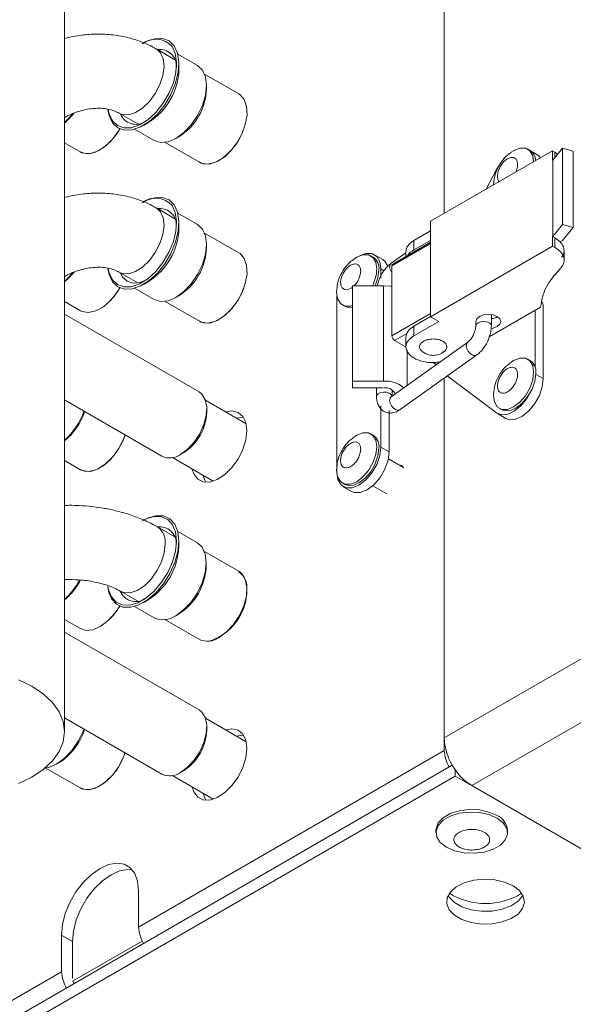
# Model space of a CAD drawing. Units: millimetres. Extents: x 276 to 9625, y -7429 to -743.
# Drawn here: x 3803 to 3839, y -1366 to -1303 of the extents above; entities that cross this region are included whole.
import ezdxf

# ---------------------------------------------------------------- set-up
doc = ezdxf.new("R2010")
doc.units = ezdxf.units.MM
doc.layers.add('Flowair1', color=7, linetype='Continuous')

msp = doc.modelspace()

# ---------------------------------------------------------------- linework, layer by layer
at = {"layer": 'Flowair1', "linetype": 'Continuous', "lineweight": 15}
for p, q in [((3830.467, -1315.603), (3830.467, -1112.249)), ((3806.078, -1348.879), (3806.078, -1122.289)), ((3812.249, -1305.3), (3811.981, -1305.053)), ((3813.174, -1305.741), (3811.982, -1305.053)), ((3814.626, -1306.118), (3813.364, -1305.389)), ((3813.434, -1306.37), (3813.434, -1305.998)), ((3817.286, -1307.942), (3815.077, -1306.667)), ((3815.202, -1307.595), (3815.202, -1307.391)), ((3809.601, -1309.178), (3810.793, -1309.866)), ((3811.146, -1309.963), (3811.468, -1309.777)), ((3810.583, -1310.206), (3811.845, -1310.935)), ((3813.236, -1310.797), (3813.413, -1310.695)), ((3806.078, -1311.079), (3807.091, -1311.664)), ((3812.546, -1311.051), (3814.754, -1312.326)), ((3837.432, -1311.582), (3829.583, -1316.113)), ((3835.976, -1311.573), (3835.834, -1311.491)), ((3836.417, -1311.83), (3836.015, -1311.598)), ((3837.432, -1312.195), (3837.432, -1311.582)), ((3837.432, -1311.582), (3837.576, -1311.666)), ((3838.064, -1311.422), (3837.446, -1312.187)), ((3837.576, -1311.666), (3837.752, -1311.808)), ((3837.576, -1312.025), (3837.576, -1311.666)), ((3838.064, -1316.321), (3838.064, -1311.422)), ((3838.064, -1311.422), (3838.743, -1311.605)), ((3838.743, -1316.504), (3838.743, -1311.605)), ((3837.432, -1312.195), (3837.446, -1312.187)), ((3837.446, -1317.086), (3837.446, -1312.187)), ((3833.819, -1312.8), (3833.165, -1314.046)), ((3833.632, -1313.776), (3833.639, -1313.645)), ((3812.249, -1315.507), (3811.981, -1315.259)), ((3813.174, -1315.948), (3811.982, -1315.26)), ((3814.626, -1316.324), (3813.364, -1315.596)), ((3813.434, -1316.577), (3813.434, -1316.205)), ((3828.522, -1317.338), (3829.583, -1316.726)), ((3829.583, -1316.113), (3829.583, -1322.238)), ((3837.446, -1317.086), (3838.064, -1316.321)), ((3838.064, -1316.321), (3838.743, -1316.504)), ((3838.743, -1316.504), (3838.07, -1317.338)), ((3817.286, -1318.148), (3815.077, -1316.873)), ((3828.522, -1317.951), (3829.583, -1317.338)), ((3828.522, -1317.338), (3828.522, -1317.951)), ((3837.432, -1317.094), (3837.446, -1317.086)), ((3837.576, -1317.178), (3837.432, -1317.094)), ((3837.432, -1317.706), (3837.432, -1317.094)), ((3837.909, -1317.431), (3837.576, -1317.178)), ((3837.576, -1317.178), (3837.576, -1317.79)), ((3838.07, -1317.338), (3837.909, -1317.431)), ((3815.202, -1317.802), (3815.202, -1317.598)), ((3829.583, -1317.542), (3827.108, -1318.971)), ((3829.583, -1317.458), (3827.16, -1318.857)), ((3829.583, -1322.238), (3837.432, -1317.706)), ((3837.432, -1317.706), (3837.576, -1317.79)), ((3838.162, -1318.607), (3838.162, -1317.993)), ((3825.899, -1318.41), (3825.758, -1318.329)), ((3826.517, -1318.565), (3825.987, -1318.259)), ((3828.01, -1318.133), (3827.056, -1318.812)), ((3828.01, -1318.051), (3828.01, -1318.366)), ((3826.401, -1319.175), (3826.401, -1319.771)), ((3826.599, -1319.289), (3826.401, -1319.175)), ((3827.108, -1318.971), (3827.108, -1323.462)), ((3809.601, -1319.385), (3810.793, -1320.073)), ((3810.583, -1320.413), (3811.845, -1321.142)), ((3811.146, -1320.17), (3811.468, -1319.983)), ((3824.584, -1320.249), (3826.577, -1320.248)), ((3824.584, -1320.249), (3824.584, -1326.373)), ((3826.577, -1320.248), (3826.577, -1326.372)), ((3813.236, -1321.004), (3813.413, -1320.902)), ((3823.573, -1332.239), (3823.573, -1320.89)), ((3806.078, -1321.262), (3807.104, -1321.855)), ((3812.546, -1321.258), (3814.754, -1322.533)), ((3823.933, -1321.49), (3824.074, -1321.572)), ((3836.655, -1321.625), (3833.357, -1323.529)), ((3836.831, -1321.523), (3836.831, -1326.218)), ((3814.722, -1327.073), (3806.078, -1322.083)), ((3827.108, -1323.462), (3829.583, -1322.033)), ((3829.583, -1322.237), (3828.522, -1322.85)), ((3830.113, -1322.544), (3829.583, -1322.238)), ((3833.495, -1322.827), (3833.495, -1322.096)), ((3836.301, -1325.489), (3836.301, -1321.829)), ((3828.522, -1323.462), (3830.113, -1322.544)), ((3828.522, -1322.85), (3828.522, -1323.462)), ((3832.495, -1322.542), (3832.495, -1322.827)), ((3827.285, -1323.768), (3828.062, -1323.32)), ((3828.01, -1323.564), (3828.01, -1324.178)), ((3831.981, -1323.875), (3827.056, -1327.386)), ((3828.014, -1324.189), (3827.285, -1323.768)), ((3827.637, -1328.2), (3832.561, -1324.69)), ((3828.078, -1326.658), (3828.078, -1324.374)), ((3829.943, -1325.303), (3829.738, -1325.184)), ((3829.942, -1325.296), (3830.185, -1325.156)), ((3829.942, -1325.296), (3829.946, -1325.326)), ((3835.976, -1325.046), (3835.834, -1324.964)), ((3830.467, -1349.285), (3830.467, -1326.183)), ((3830.659, -1326.045), (3833.819, -1328.416)), ((3836.831, -1326.218), (3836.353, -1325.942)), ((3824.584, -1326.373), (3826.577, -1326.372)), ((3824.584, -1326.806), (3824.584, -1326.373)), ((3826.495, -1326.805), (3824.584, -1326.806)), ((3826.123, -1326.805), (3826.123, -1327.37)), ((3827.123, -1327.338), (3827.123, -1326.941)), ((3806.078, -1327.582), (3812.341, -1331.197)), ((3817.745, -1329.114), (3815.131, -1327.605)), ((3826.401, -1327.952), (3826.401, -1330.606)), ((3815.215, -1328.372), (3815.215, -1328.163)), ((3826.931, -1328.259), (3826.931, -1330.912)), ((3833.886, -1328.461), (3834.417, -1328.767)), ((3834.009, -1328.125), (3834.151, -1328.207)), ((3825.899, -1329.842), (3825.758, -1329.76)), ((3826.931, -1330.912), (3826.401, -1330.606)), ((3813.532, -1331.079), (3813.713, -1330.975)), ((3806.078, -1331.469), (3807.104, -1332.061)), ((3813.007, -1331.286), (3815.635, -1332.803)), ((3827.845, -1331.918), (3826.883, -1331.363)), ((3823.933, -1332.921), (3824.074, -1333.003)), ((3823.987, -1333.155), (3824.517, -1333.461)), ((3825.883, -1333.095), (3826.785, -1333.615)), ((3813.161, -1336.378), (3812.057, -1335.741)), ((3814.613, -1336.755), (3813.351, -1336.026)), ((3813.421, -1337.007), (3813.421, -1336.635)), ((3817.272, -1338.578), (3815.064, -1337.304)), ((3815.189, -1338.232), (3815.189, -1338.028)), ((3806.078, -1339.117), (3806.377, -1339.111)), ((3809.676, -1339.866), (3810.78, -1340.503)), ((3811.132, -1340.6), (3811.455, -1340.414)), ((3810.57, -1340.844), (3811.832, -1341.572)), ((3813.222, -1341.434), (3813.399, -1341.332)), ((3806.078, -1341.676), (3807.104, -1342.268)), ((3812.533, -1341.688), (3814.741, -1342.963)), ((3814.722, -1347.486), (3806.078, -1342.496)), ((3830.467, -1349.285), (3841.073, -1343.162)), ((3842.841, -1346.224), (3832.235, -1352.347)), ((3806.078, -1347.995), (3812.341, -1351.611)), ((3817.745, -1349.528), (3815.131, -1348.019)), ((3815.215, -1348.786), (3815.215, -1348.577)), ((3830.467, -1350.101), (3830.467, -1349.285)), ((3830.467, -1350.101), (3810.836, -1361.434)), ((3805.573, -1350.962), (3805.749, -1350.86)), ((3830.985, -1351.027), (3787.333, -1376.226)), ((3804.883, -1351.216), (3807.091, -1352.491)), ((3813.532, -1351.493), (3813.713, -1351.388)), ((3831.174, -1351.326), (3831.174, -1351.734)), ((3831.174, -1351.734), (3787.333, -1377.043)), ((3813.007, -1351.699), (3815.635, -1353.216)), ((3832.21, -1352.332), (3831.174, -1351.734)), ((4023.861, -1462.97), (3832.235, -1352.347)), ((3829.935, -1355.204), (3829.935, -1355.367)), ((3834.535, -1355.367), (3834.535, -1355.204)), ((3810.836, -1361.434), (3810.836, -1359.086)), ((3805.886, -1364.291), (3805.886, -1361.944)), ((3805.886, -1361.944), (3806.593, -1362.352)), ((3811.063, -1362.323), (3806.593, -1364.904)), ((3806.593, -1362.352), (3806.593, -1364.699)), ((3805.886, -1364.291), (3788.04, -1374.593))]:
    msp.add_line(p, q, dxfattribs=at)
at = {"layer": 'Flowair1', "linetype": 'Continuous', "lineweight": 15, "flags": 128}
for points in [[(3809.164, -1309.787), (3809.496, -1310.105), (3809.924, -1310.26), (3810.423, -1310.245), (3810.963, -1310.06), (3811.515, -1309.715), (3812.045, -1309.231), (3812.522, -1308.636), (3812.92, -1307.965), (3813.214, -1307.256), (3813.389, -1306.551), (3813.432, -1305.89), (3813.343, -1305.313), (3813.126, -1304.852), (3812.795, -1304.534), (3812.367, -1304.379), (3811.868, -1304.394), (3811.327, -1304.58), (3811.145, -1304.676)], [(3812.987, -1304.889), (3813.196, -1305.335), (3813.282, -1305.894), (3813.24, -1306.533), (3813.072, -1307.215), (3812.787, -1307.9), (3812.402, -1308.55), (3811.94, -1309.125), (3811.428, -1309.593), (3810.894, -1309.927), (3810.371, -1310.106), (3809.889, -1310.121), (3809.475, -1309.97), (3809.154, -1309.663), (3808.944, -1309.217), (3808.886, -1308.957)], [(3809.6, -1309.177), (3809.791, -1309.257), (3810.194, -1309.278), (3810.64, -1309.139), (3811.098, -1308.85), (3811.534, -1308.433), (3811.914, -1307.917), (3812.211, -1307.342), (3812.403, -1306.751), (3812.475, -1306.186), (3812.423, -1305.69), (3812.249, -1305.3)], [(3811.845, -1310.935), (3811.846, -1310.936), (3812.254, -1311.061), (3812.728, -1311.013), (3813.237, -1310.796), (3813.746, -1310.424), (3814.22, -1309.923), (3814.628, -1309.327), (3814.94, -1308.676), (3815.136, -1308.015), (3815.202, -1307.389), (3815.135, -1306.84), (3814.938, -1306.406), (3814.626, -1306.118)], [(3814.754, -1312.326), (3814.86, -1312.378), (3815.271, -1312.443), (3815.738, -1312.338), (3816.225, -1312.069), (3816.697, -1311.656), (3817.119, -1311.131), (3817.459, -1310.531), (3817.693, -1309.902), (3817.803, -1309.291), (3817.78, -1308.741), (3817.627, -1308.295), (3817.354, -1307.986), (3817.286, -1307.942)], [(3808.873, -1308.954), (3808.947, -1309.327), (3809.164, -1309.787)], [(3806.078, -1309.808), (3806.534, -1309.37), (3806.674, -1309.202)], [(3807.091, -1311.664), (3807.194, -1311.715), (3807.605, -1311.782), (3808.071, -1311.677), (3808.558, -1311.409), (3809.031, -1310.998), (3809.453, -1310.473), (3809.636, -1310.178)], [(3809.634, -1310.177), (3809.574, -1310.28), (3809.178, -1310.831), (3808.722, -1311.281), (3808.24, -1311.598), (3807.766, -1311.758), (3807.336, -1311.749), (3807.148, -1311.68)], [(3817.362, -1310.726), (3817.228, -1310.965), (3816.833, -1311.515), (3816.377, -1311.966), (3815.894, -1312.282), (3815.42, -1312.442), (3814.991, -1312.433), (3814.646, -1312.263)], [(3834.762, -1311.685), (3834.922, -1311.582), (3835.32, -1311.424), (3835.68, -1311.428), (3835.966, -1311.593), (3836.149, -1311.903), (3836.212, -1312.287)], [(3834.359, -1312.044), (3834.145, -1312.293), (3833.819, -1312.8)], [(3836.417, -1311.83), (3836.579, -1311.96), (3836.642, -1312.039)], [(3809.164, -1319.994), (3809.496, -1320.312), (3809.924, -1320.467), (3810.423, -1320.452), (3810.963, -1320.266), (3811.515, -1319.922), (3812.045, -1319.438), (3812.522, -1318.843), (3812.92, -1318.172), (3813.214, -1317.463), (3813.389, -1316.757), (3813.432, -1316.097), (3813.343, -1315.519), (3813.126, -1315.059), (3812.795, -1314.741), (3812.367, -1314.586), (3811.868, -1314.601), (3811.327, -1314.786), (3811.145, -1314.883)], [(3812.987, -1315.096), (3813.196, -1315.542), (3813.282, -1316.1), (3813.24, -1316.739), (3813.072, -1317.421), (3812.787, -1318.107), (3812.402, -1318.757), (3811.94, -1319.332), (3811.428, -1319.8), (3810.894, -1320.133), (3810.371, -1320.313), (3809.889, -1320.327), (3809.475, -1320.177), (3809.154, -1319.87), (3808.944, -1319.424), (3808.886, -1319.163)], [(3809.6, -1319.384), (3809.791, -1319.464), (3810.194, -1319.485), (3810.64, -1319.346), (3811.098, -1319.057), (3811.534, -1318.639), (3811.914, -1318.124), (3812.211, -1317.549), (3812.403, -1316.957), (3812.475, -1316.393), (3812.423, -1315.897), (3812.249, -1315.507)], [(3811.845, -1321.142), (3811.846, -1321.142), (3812.254, -1321.268), (3812.728, -1321.22), (3813.237, -1321.003), (3813.746, -1320.631), (3814.22, -1320.13), (3814.628, -1319.534), (3814.94, -1318.883), (3815.136, -1318.222), (3815.202, -1317.595), (3815.135, -1317.047), (3814.938, -1316.613), (3814.626, -1316.324)], [(3814.754, -1322.533), (3814.86, -1322.584), (3815.271, -1322.65), (3815.738, -1322.544), (3816.225, -1322.275), (3816.697, -1321.863), (3817.119, -1321.337), (3817.459, -1320.738), (3817.693, -1320.109), (3817.803, -1319.497), (3817.78, -1318.948), (3817.627, -1318.502), (3817.354, -1318.193), (3817.286, -1318.148)], [(3824.686, -1318.523), (3824.845, -1318.419), (3825.244, -1318.262), (3825.604, -1318.266), (3825.889, -1318.431), (3826.073, -1318.74), (3826.136, -1319.164)], [(3825.017, -1318.341), (3825.424, -1318.186), (3825.818, -1318.19), (3826.131, -1318.371), (3826.332, -1318.71), (3826.401, -1319.175)], [(3826.517, -1318.565), (3826.661, -1318.677), (3826.853, -1318.989)], [(3808.873, -1319.16), (3808.947, -1319.533), (3809.164, -1319.994)], [(3824.584, -1320.333), (3824.524, -1320.387), (3824.456, -1320.43), (3824.243, -1320.511), (3824.053, -1320.499), (3823.909, -1320.396), (3823.827, -1320.212), (3823.816, -1319.969), (3823.876, -1319.693), (3824.003, -1319.417), (3824.18, -1319.171), (3824.389, -1318.983), (3824.456, -1318.94), (3824.456, -1318.94)], [(3826.277, -1319.246), (3826.214, -1319.743), (3826.038, -1320.248)], [(3827.056, -1318.812), (3826.988, -1318.895), (3826.958, -1319.038), (3826.988, -1319.208), (3827.072, -1319.38), (3827.108, -1319.43)], [(3827.108, -1318.971), (3827.112, -1318.933), (3827.122, -1318.901), (3827.138, -1318.875), (3827.16, -1318.857), (3827.16, -1318.857)], [(3806.078, -1320.009), (3806.325, -1319.794), (3806.694, -1319.383)], [(3811.424, -1319.836), (3810.944, -1320.04), (3810.495, -1320.085), (3810.11, -1319.967), (3809.813, -1319.693), (3809.673, -1319.426)], [(3807.104, -1321.855), (3807.21, -1321.906), (3807.621, -1321.972), (3808.088, -1321.866), (3808.575, -1321.597), (3809.047, -1321.185), (3809.469, -1320.659), (3809.639, -1320.387)], [(3817.595, -1320.398), (3817.533, -1320.562), (3817.228, -1321.172), (3816.833, -1321.722), (3816.377, -1322.172), (3815.894, -1322.489), (3815.42, -1322.649), (3814.991, -1322.64), (3814.646, -1322.47)], [(3824.584, -1321.52), (3824.447, -1321.557), (3824.087, -1321.553), (3823.801, -1321.388), (3823.618, -1321.078), (3823.555, -1320.654), (3823.563, -1320.482)], [(3827.108, -1320.304), (3827.013, -1320.285), (3826.577, -1320.248)], [(3824.584, -1321.639), (3824.228, -1321.634), (3824.074, -1321.572)], [(3833.486, -1322.992), (3833.601, -1322.97), (3833.861, -1322.87), (3834.034, -1322.72), (3834.095, -1322.544), (3834.034, -1322.367), (3833.861, -1322.217), (3833.601, -1322.117), (3833.295, -1322.082), (3832.989, -1322.117), (3832.73, -1322.217), (3832.556, -1322.367), (3832.495, -1322.544)], [(3832.495, -1322.831), (3832.495, -1322.827), (3832.533, -1322.717), (3832.641, -1322.623), (3832.803, -1322.561), (3832.995, -1322.539), (3833.186, -1322.561), (3833.348, -1322.623)], [(3831.982, -1323.874), (3831.912, -1323.958), (3831.883, -1324.101), (3831.912, -1324.271), (3831.996, -1324.443), (3832.122, -1324.59), (3832.271, -1324.691)], [(3834.762, -1325.158), (3834.922, -1325.055), (3835.32, -1324.897), (3835.68, -1324.901), (3835.966, -1325.066), (3836.149, -1325.376), (3836.212, -1325.8)], [(3836.212, -1325.8), (3836.149, -1326.297), (3835.966, -1326.818), (3835.68, -1327.312), (3835.32, -1327.732), (3834.922, -1328.035), (3834.523, -1328.192), (3834.163, -1328.188), (3833.878, -1328.023), (3833.694, -1327.714), (3833.631, -1327.29), (3833.639, -1327.118)], [(3836.354, -1325.881), (3836.29, -1326.378), (3836.107, -1326.9), (3835.822, -1327.394), (3835.462, -1327.813), (3835.063, -1328.117), (3834.664, -1328.274), (3834.305, -1328.27), (3834.151, -1328.207)], [(3836.831, -1326.218), (3836.766, -1326.743), (3836.579, -1327.294), (3836.285, -1327.822), (3835.912, -1328.278), (3835.494, -1328.621), (3835.069, -1328.818), (3834.675, -1328.853), (3834.417, -1328.767)], [(3813.532, -1331.08), (3813.986, -1330.745), (3814.407, -1330.292), (3814.762, -1329.752), (3815.027, -1329.167), (3815.18, -1328.579), (3815.212, -1328.033), (3815.118, -1327.568), (3814.907, -1327.22), (3814.722, -1327.073)], [(3827.12, -1327.34), (3827.12, -1327.34), (3827.062, -1327.232), (3826.938, -1327.146), (3826.765, -1327.093), (3826.571, -1327.083), (3826.384, -1327.116), (3826.234, -1327.188), (3826.144, -1327.288), (3826.123, -1327.37)], [(3827.056, -1327.386), (3826.988, -1327.469), (3826.958, -1327.611), (3826.988, -1327.781), (3827.072, -1327.953), (3827.198, -1328.101), (3827.347, -1328.201), (3827.495, -1328.24), (3827.621, -1328.21), (3827.637, -1328.2)], [(3833.819, -1328.416), (3834.145, -1328.547), (3834.539, -1328.512), (3834.964, -1328.314), (3835.382, -1327.972), (3835.755, -1327.516), (3835.91, -1327.265)], [(3816.419, -1328.348), (3816.833, -1328.286), (3817.228, -1328.38), (3817.533, -1328.637), (3817.726, -1329.038), (3817.792, -1329.554)], [(3817.574, -1328.695), (3817.54, -1328.694), (3817.126, -1328.757)], [(3809.972, -1329.83), (3809.879, -1330.084), (3809.574, -1330.694), (3809.178, -1331.244), (3808.722, -1331.695), (3808.24, -1332.011), (3807.766, -1332.171), (3807.336, -1332.162), (3807.01, -1332.007)], [(3807.104, -1332.061), (3807.21, -1332.113), (3807.621, -1332.179), (3808.088, -1332.073), (3808.575, -1331.804), (3809.047, -1331.391), (3809.469, -1330.866), (3809.809, -1330.267), (3809.982, -1329.836)], [(3817.792, -1329.554), (3817.726, -1330.145), (3817.533, -1330.769), (3817.228, -1331.379), (3816.833, -1331.929), (3816.377, -1332.379), (3815.894, -1332.696), (3815.42, -1332.856), (3814.991, -1332.847), (3814.637, -1332.67), (3814.386, -1332.337), (3814.28, -1332.021)], [(3824.686, -1329.954), (3824.845, -1329.851), (3825.244, -1329.693), (3825.604, -1329.697), (3825.889, -1329.862), (3826.073, -1330.172), (3826.136, -1330.596)], [(3826.136, -1330.596), (3826.073, -1331.093), (3825.889, -1331.614), (3825.604, -1332.109), (3825.244, -1332.528), (3824.845, -1332.831), (3824.447, -1332.988), (3824.087, -1332.984), (3823.801, -1332.82), (3823.618, -1332.51), (3823.555, -1332.086), (3823.563, -1331.914)], [(3826.401, -1330.606), (3826.332, -1331.151), (3826.131, -1331.722), (3825.818, -1332.264), (3825.424, -1332.723), (3824.987, -1333.056), (3824.55, -1333.228), (3824.156, -1333.224), (3823.843, -1333.043), (3823.642, -1332.704), (3823.573, -1332.239)], [(3826.277, -1330.678), (3826.214, -1331.175), (3826.031, -1331.696), (3825.745, -1332.19), (3825.386, -1332.61), (3824.987, -1332.913), (3824.588, -1333.07), (3824.228, -1333.066), (3824.074, -1333.003)], [(3826.931, -1330.912), (3826.862, -1331.457), (3826.661, -1332.028), (3826.348, -1332.57), (3825.954, -1333.03), (3825.517, -1333.362), (3825.08, -1333.534), (3824.686, -1333.53), (3824.517, -1333.461)], [(3827.548, -1331.747), (3827.722, -1331.787), (3827.854, -1331.936)], [(3814.987, -1332.429), (3815.093, -1332.745), (3815.164, -1332.871)], [(3808.855, -1339.541), (3808.909, -1339.872), (3809.105, -1340.355), (3809.418, -1340.699), (3809.831, -1340.883), (3810.32, -1340.897), (3810.856, -1340.74), (3811.408, -1340.421), (3811.944, -1339.96), (3812.432, -1339.381), (3812.845, -1338.72), (3813.159, -1338.015), (3813.354, -1337.306), (3813.421, -1336.635), (3813.354, -1336.041), (3813.159, -1335.558), (3812.845, -1335.215), (3812.432, -1335.03), (3811.944, -1335.016), (3811.408, -1335.173), (3811.131, -1335.313)], [(3811.056, -1335.357), (3811.324, -1335.221), (3811.842, -1335.069), (3812.315, -1335.083), (3812.714, -1335.261), (3813.017, -1335.593), (3813.207, -1336.06), (3813.271, -1336.635)], [(3813.271, -1336.635), (3813.207, -1337.284), (3813.017, -1337.97), (3812.714, -1338.652), (3812.315, -1339.291), (3811.842, -1339.851), (3811.324, -1340.297), (3810.79, -1340.606), (3810.272, -1340.757), (3809.799, -1340.744), (3809.399, -1340.566), (3809.096, -1340.233), (3808.907, -1339.766), (3808.867, -1339.554)], [(3809.673, -1339.864), (3809.896, -1339.953), (3810.303, -1339.961), (3810.752, -1339.81), (3811.209, -1339.509), (3811.641, -1339.083), (3812.016, -1338.561), (3812.305, -1337.983), (3812.488, -1337.392), (3812.551, -1336.832)], [(3813.222, -1341.434), (3813.731, -1341.063), (3814.205, -1340.562), (3814.613, -1339.966), (3814.925, -1339.316), (3815.122, -1338.654), (3815.189, -1338.028), (3815.122, -1337.479), (3814.925, -1337.045), (3814.613, -1336.755), (3814.613, -1336.755)], [(3816.007, -1342.838), (3816.489, -1342.482), (3816.937, -1342), (3817.315, -1341.426), (3817.596, -1340.804), (3817.759, -1340.18), (3817.792, -1339.599), (3817.693, -1339.105), (3817.469, -1338.735), (3817.272, -1338.578)], [(3807.104, -1342.268), (3807.476, -1342.383), (3807.928, -1342.334), (3808.412, -1342.118), (3808.893, -1341.75), (3809.336, -1341.258), (3809.629, -1340.818)], [(3803.133, -1345.543), (3803.986, -1345.963), (3804.714, -1346.455), (3805.3, -1347.007), (3805.728, -1347.605), (3805.99, -1348.234), (3806.078, -1348.879), (3805.99, -1349.524), (3805.728, -1350.153), (3805.3, -1350.751), (3804.714, -1351.303), (3803.986, -1351.795)], [(3813.532, -1351.493), (3813.986, -1351.159), (3814.407, -1350.705), (3814.762, -1350.166), (3815.027, -1349.58), (3815.18, -1348.993), (3815.212, -1348.446), (3815.118, -1347.982), (3814.907, -1347.633), (3814.722, -1347.486)], [(3804.81, -1351.225), (3805.061, -1351.179), (3805.57, -1350.964), (3806.079, -1350.593), (3806.554, -1350.093), (3806.961, -1349.497), (3807.274, -1348.846), (3807.323, -1348.714)], [(3816.419, -1348.762), (3816.833, -1348.699), (3817.228, -1348.793), (3817.533, -1349.051), (3817.726, -1349.452), (3817.792, -1349.967)], [(3817.574, -1349.109), (3817.54, -1349.108), (3817.126, -1349.17)], [(3817.792, -1349.967), (3817.726, -1350.559), (3817.533, -1351.182), (3817.228, -1351.792), (3816.833, -1352.342), (3816.377, -1352.793), (3815.894, -1353.11), (3815.42, -1353.269), (3814.991, -1353.26), (3814.637, -1353.083), (3814.386, -1352.751), (3814.28, -1352.434)], [(3807.091, -1352.491), (3807.194, -1352.542), (3807.605, -1352.609), (3808.071, -1352.504), (3808.558, -1352.236), (3809.031, -1351.825), (3809.453, -1351.3), (3809.794, -1350.701), (3809.976, -1350.246)], [(3809.972, -1350.243), (3809.879, -1350.498), (3809.574, -1351.108), (3809.178, -1351.658), (3808.722, -1352.108), (3808.24, -1352.425), (3807.766, -1352.585), (3807.336, -1352.576), (3807.148, -1352.507)], [(3803.986, -1351.795), (3803.133, -1352.215)], [(3814.987, -1352.843), (3815.093, -1353.159), (3815.164, -1353.285)], [(3829.935, -1355.204), (3829.94, -1355.109), (3830.08, -1354.74), (3830.393, -1354.408), (3830.856, -1354.141), (3831.431, -1353.96), (3832.071, -1353.88), (3832.724, -1353.906), (3833.337, -1354.039), (3833.861, -1354.265)], [(3833.861, -1354.428), (3834.253, -1354.731), (3834.482, -1355.085), (3834.529, -1355.462), (3834.39, -1355.831), (3834.076, -1356.163), (3833.613, -1356.43), (3833.038, -1356.611), (3832.399, -1356.692), (3831.746, -1356.665), (3831.132, -1356.533), (3830.608, -1356.306), (3830.216, -1356.004), (3829.987, -1355.649), (3829.94, -1355.273), (3830.08, -1354.903), (3830.393, -1354.572), (3830.856, -1354.304), (3831.431, -1354.123), (3832.071, -1354.043), (3832.724, -1354.07), (3833.337, -1354.202), (3833.861, -1354.428)], [(3805.886, -1361.944), (3805.948, -1361.272), (3806.131, -1360.562), (3806.426, -1359.85), (3806.818, -1359.171), (3807.287, -1358.56), (3807.81, -1358.047), (3808.361, -1357.657), (3808.912, -1357.411), (3809.435, -1357.32), (3809.904, -1357.39), (3810.296, -1357.616), (3810.591, -1357.988), (3810.774, -1358.486), (3810.836, -1359.086)], [(3810.428, -1357.75), (3810.142, -1357.728), (3809.619, -1357.819), (3809.068, -1358.065), (3808.517, -1358.455), (3807.994, -1358.968), (3807.525, -1359.58), (3807.133, -1360.258), (3806.838, -1360.97), (3806.655, -1361.68), (3806.593, -1362.352)], [(3834.886, -1358.776), (3835.298, -1359.089), (3835.547, -1359.455), (3835.617, -1359.845), (3835.501, -1360.233), (3835.209, -1360.588), (3834.762, -1360.884), (3834.192, -1361.1), (3833.543, -1361.218), (3832.863, -1361.232), (3832.201, -1361.139), (3831.608, -1360.946), (3831.127, -1360.668), (3830.793, -1360.326), (3830.632, -1359.944), (3830.655, -1359.551), (3830.861, -1359.176), (3831.234, -1358.848), (3831.747, -1358.589), (3832.362, -1358.421), (3833.033, -1358.354), (3833.71, -1358.394), (3834.344, -1358.538), (3834.886, -1358.776)], [(3835.516, -1359.388), (3835.501, -1359.416), (3835.209, -1359.771), (3834.762, -1360.067), (3834.192, -1360.283), (3833.543, -1360.402), (3832.863, -1360.415), (3832.201, -1360.322), (3831.608, -1360.13), (3831.127, -1359.852), (3830.793, -1359.509), (3830.721, -1359.388)]]:
    msp.add_lwpolyline(points, dxfattribs=at)
at = {"layer": 'Flowair1', "linetype": 'Continuous', "lineweight": 15}
for centre, radius, start, end in [((3811.938, -1305.829), 1.408, 41.84994, 128.03491), ((3812.194, -1306.17), 1.084, 357.57604, 97.38835), ((3809.218, -1306.207), 4.219, 302.22118, 357.78414), ((3811.402, -1307.468), 3.803, 301.92617, 358.07948), ((3803.13, -1306.494), 4.405, 312.01343, 321.56237), ((3810.668, -1308.821), 1.071, 201.81814, 303.22702), ((3835.52, -1312.258), 0.823, 3.20557, 56.38391), ((3811.938, -1316.036), 1.408, 41.8495, 128.03534), ((3812.205, -1316.349), 1.058, 3.2902, 98.15358), ((3809.218, -1316.414), 4.219, 302.22116, 357.78433), ((3811.402, -1317.674), 3.803, 301.92615, 358.0797), ((3825.397, -1319.141), 0.887, 353.20012, 55.4896), ((3823.514, -1319.07), 2.624, 333.318, 357.94005), ((3803.352, -1316.881), 4.12, 311.44033, 321.5242), ((3806.011, -1318.341), 4.159, 316.20321, 330.57901), ((3836.448, -1321.541), 0.383, 2.65099, 38.67317), ((3833.245, -1322.852), 0.251, 5.61262, 65.66291), ((3827.492, -1323.445), 0.384, 182.60912, 237.39285), ((3832.415, -1324.461), 0.271, 237.91489, 302.97298), ((3835.473, -1325.776), 0.886, 353.18993, 55.49373), ((3826.686, -1328.213), 1.844, 49.88448, 93.39376), ((3826.678, -1327.522), 0.724, 26.82772, 98.02354), ((3803.038, -1326.789), 4.551, 311.91483, 340.55262), ((3803.489, -1327.047), 4.092, 309.25032, 341.72545), ((3812.028, -1328.267), 3.189, 301.88962, 358.10992), ((3825.397, -1330.573), 0.887, 353.20012, 55.4896), ((3812.835, -1330.119), 1.187, 245.38171, 305.92658), ((3812.18, -1336.807), 1.084, 357.58127, 97.23468), ((3811.371, -1336.709), 1.186, 354.05415, 54.75136), ((3809.205, -1336.844), 4.219, 302.22342, 357.7819), ((3811.362, -1338.09), 3.829, 302.13851, 357.86714), ((3816.546, -1339.631), 1.252, 354.07323, 54.62025), ((3803.587, -1337.344), 3.96, 308.98381, 332.88657), ((3803.119, -1337.07), 4.442, 311.77286, 332.03398), ((3810.654, -1339.459), 1.071, 202.00781, 303.24293), ((3814.359, -1339.788), 3.433, 287.00525, 0.45893), ((3806.011, -1338.754), 4.16, 316.20629, 330.29291), ((3812.408, -1340.3), 1.396, 245.63129, 305.67982), ((3815.266, -1341.816), 1.261, 245.38482, 305.92454), ((3803.622, -1347.558), 3.928, 302.78627, 342.48954), ((3812.028, -1348.681), 3.189, 301.89014, 358.1094), ((3834.305, -1349.11), 3.842, 182.60491, 237.39509), ((3833.406, -1349.796), 2.955, 185.91573, 207.18577), ((3812.835, -1350.532), 1.187, 245.38292, 305.92537), ((3833.402, -1355.305), 1.137, 5.11169, 66.20857), ((3833.119, -1355.483), 4.433, 238.42738, 301.57232), ((3813.775, -1361.129), 2.955, 185.91573, 207.18577), ((3808.825, -1363.987), 2.955, 185.91573, 207.18577), ((3807.978, -1364.361), 1.454, 203.09355, 208.21556)]:
    msp.add_arc(centre, radius, start, end, dxfattribs=at)
for points, knots in [([(3811.974, -1305.067), (3811.878, -1305.006), (3811.508, -1304.774), (3810.788, -1304.492), (3809.831, -1304.226), (3808.828, -1304.095), (3807.809, -1304.091), (3806.886, -1304.185), (3806.314, -1304.327), (3806.078, -1304.385)], [0, 0, 0, 0, 0.057872, 0.222596, 0.38844, 0.554857, 0.720846, 0.884786, 1, 1, 1, 1]), ([(3806.078, -1309.461), (3806.12, -1309.434), (3806.252, -1309.352), (3806.547, -1309.224), (3806.959, -1309.063), (3807.448, -1308.936), (3807.942, -1308.863), (3808.429, -1308.852), (3808.883, -1308.906), (3809.288, -1309.016), (3809.497, -1309.126), (3809.6, -1309.18)], [0, 0, 0, 0, 0.032489, 0.101321, 0.215054, 0.332034, 0.456644, 0.586226, 0.720654, 0.861058, 1, 1, 1, 1]), ([(3834.758, -1311.704), (3834.681, -1311.757), (3834.445, -1311.919), (3834.122, -1312.296), (3833.826, -1312.823), (3833.665, -1313.291), (3833.658, -1313.571), (3833.657, -1313.642)], [0, 0, 0, 0, 0.121184, 0.371591, 0.635601, 0.908593, 1, 1, 1, 1]), ([(3833.996, -1313.566), (3833.993, -1313.563), (3833.94, -1313.527), (3833.895, -1313.378), (3833.879, -1313.138), (3833.942, -1312.856), (3834.07, -1312.574), (3834.251, -1312.324), (3834.415, -1312.174), (3834.51, -1312.116), (3834.533, -1312.102)], [0, 0, 0, 0, 0.011615, 0.168161, 0.324713, 0.481261, 0.63782, 0.794366, 0.950929, 1, 1, 1, 1]), ([(3834.533, -1312.102), (3834.605, -1312.069), (3834.75, -1312.001), (3834.944, -1312.018), (3835.09, -1312.123), (3835.175, -1312.31), (3835.184, -1312.558), (3835.143, -1312.784), (3835.08, -1312.914), (3835.062, -1312.951)], [0, 0, 0, 0, 0.156108, 0.312226, 0.468349, 0.62448, 0.7806, 0.936716, 1, 1, 1, 1]), ([(3811.974, -1315.273), (3811.878, -1315.213), (3811.508, -1314.981), (3810.788, -1314.698), (3809.831, -1314.433), (3808.828, -1314.301), (3807.809, -1314.298), (3806.886, -1314.392), (3806.314, -1314.534), (3806.078, -1314.592)], [0, 0, 0, 0, 0.057872, 0.222596, 0.38844, 0.554857, 0.720846, 0.884786, 1, 1, 1, 1]), ([(3828.01, -1318.052), (3828.034, -1317.919), (3828.081, -1317.651), (3828.375, -1317.442), (3828.522, -1317.338)], [0, 0, 0, 0, 0.500011, 1, 1, 1, 1]), ([(3828.138, -1318.292), (3828.14, -1318.287), (3828.184, -1318.154), (3828.356, -1318.05), (3828.522, -1317.951)], [0, 0, 0, 0, 0.033781, 1, 1, 1, 1]), ([(3837.576, -1317.79), (3837.717, -1317.888), (3837.998, -1318.085), (3838.178, -1318.457), (3838.166, -1318.845), (3837.98, -1319.075), (3837.887, -1319.191)], [0, 0, 0, 0, 0.249993, 0.499992, 0.749987, 1, 1, 1, 1]), ([(3837.999, -1318.426), (3838.032, -1318.386), (3838.138, -1318.254), (3838.179, -1318.006), (3838.129, -1317.705), (3837.982, -1317.522), (3837.909, -1317.431)], [0, 0, 0, 0, 0.1297194, 0.4198321, 0.7099059, 1, 1, 1, 1]), ([(3824.682, -1318.541), (3824.605, -1318.594), (3824.369, -1318.756), (3824.045, -1319.133), (3823.749, -1319.661), (3823.589, -1320.128), (3823.582, -1320.409), (3823.58, -1320.479)], [0, 0, 0, 0, 0.121182, 0.371587, 0.635593, 0.908583, 1, 1, 1, 1]), ([(3806.078, -1319.667), (3806.12, -1319.641), (3806.252, -1319.559), (3806.547, -1319.431), (3806.959, -1319.27), (3807.448, -1319.143), (3807.942, -1319.069), (3808.429, -1319.059), (3808.883, -1319.113), (3809.288, -1319.223), (3809.497, -1319.332), (3809.6, -1319.387)], [0, 0, 0, 0, 0.032487, 0.101319, 0.215054, 0.332033, 0.456643, 0.586226, 0.720653, 0.861057, 1, 1, 1, 1]), ([(3824.456, -1318.94), (3824.529, -1318.906), (3824.674, -1318.839), (3824.867, -1318.856), (3825.014, -1318.96), (3825.098, -1319.148), (3825.11, -1319.395), (3825.048, -1319.677), (3824.918, -1319.954), (3824.785, -1320.156), (3824.696, -1320.232), (3824.677, -1320.249)], [0, 0, 0, 0, 0.120994, 0.241969, 0.362952, 0.483932, 0.604912, 0.725895, 0.84688, 0.967851, 1, 1, 1, 1]), ([(3827.058, -1318.818), (3827.042, -1318.826), (3826.952, -1318.879), (3826.81, -1319.022), (3826.615, -1319.247), (3826.467, -1319.479), (3826.306, -1319.796), (3826.212, -1320.044), (3826.176, -1320.229), (3826.172, -1320.248)], [0, 0, 0, 0, 0.03499, 0.205489, 0.364739, 0.565025, 0.669294, 0.964777, 1, 1, 1, 1]), ([(3837.887, -1319.191), (3837.551, -1319.575), (3836.879, -1320.342), (3836.73, -1321.197), (3836.655, -1321.625)], [0, 0, 0, 0, 0.4999958, 1, 1, 1, 1]), ([(3833.495, -1322.37), (3833.53, -1322.367), (3833.669, -1322.354), (3833.812, -1322.303), (3833.875, -1322.246), (3833.881, -1322.241)], [0, 0, 0, 0, 0.238109, 0.921136, 1, 1, 1, 1]), ([(3828.522, -1322.85), (3828.375, -1322.954), (3828.081, -1323.163), (3828.034, -1323.43), (3828.01, -1323.564)], [0, 0, 0, 0, 0.499989, 1, 1, 1, 1]), ([(3832.492, -1322.832), (3832.493, -1322.852), (3832.494, -1322.902), (3832.477, -1323.018), (3832.437, -1323.182), (3832.385, -1323.307), (3832.353, -1323.382)], [0, 0, 0, 0, 0.151552, 0.381132, 0.627852, 1, 1, 1, 1]), ([(3833.259, -1323.805), (3833.325, -1323.641), (3833.417, -1323.415), (3833.482, -1323.085), (3833.49, -1322.926), (3833.494, -1322.828)], [0, 0, 0, 0, 0.501109, 0.692248, 1, 1, 1, 1]), ([(3830.223, -1325.134), (3830.07, -1325.158), (3829.694, -1325.216), (3829.071, -1325.131), (3828.491, -1324.911), (3828.1, -1324.573), (3827.967, -1324.178), (3828.092, -1323.775), (3828.379, -1323.566), (3828.522, -1323.462)], [0, 0, 0, 0, 0.103376, 0.252816, 0.402258, 0.551694, 0.701134, 0.850571, 1, 1, 1, 1]), ([(3829.141, -1323.819), (3829.227, -1323.779), (3829.362, -1323.716), (3829.584, -1323.678), (3829.765, -1323.668), (3829.941, -1323.679), (3830.161, -1323.718), (3830.292, -1323.779), (3830.378, -1323.819)], [0, 0, 0, 0, 0.239472, 0.375551, 0.500028, 0.635827, 0.760557, 1, 1, 1, 1]), ([(3832.353, -1323.382), (3832.31, -1323.464), (3832.25, -1323.579), (3832.149, -1323.714), (3832.072, -1323.801), (3832.007, -1323.858), (3831.985, -1323.872), (3831.982, -1323.874)], [0, 0, 0, 0, 0.378699, 0.526272, 0.752479, 0.967128, 1, 1, 1, 1]), ([(3829.141, -1324.534), (3829.071, -1324.484), (3828.966, -1324.408), (3828.898, -1324.281), (3828.878, -1324.18), (3828.897, -1324.075), (3828.963, -1323.947), (3829.072, -1323.869), (3829.141, -1323.819)], [0, 0, 0, 0, 0.239459, 0.364213, 0.499999, 0.62448, 0.760563, 1, 1, 1, 1]), ([(3830.378, -1323.819), (3830.448, -1323.869), (3830.554, -1323.945), (3830.622, -1324.072), (3830.641, -1324.173), (3830.624, -1324.279), (3830.552, -1324.403), (3830.462, -1324.503), (3830.361, -1324.541), (3830.353, -1324.544)], [0, 0, 0, 0, 0.234136, 0.35611, 0.48887, 0.610577, 0.743628, 0.977772, 1, 1, 1, 1]), ([(3832.56, -1324.684), (3832.575, -1324.675), (3832.666, -1324.623), (3832.808, -1324.479), (3833.003, -1324.254), (3833.152, -1324.024), (3833.232, -1323.861), (3833.259, -1323.805)], [0, 0, 0, 0, 0.0525164, 0.3071583, 0.5450888, 0.8442817, 1, 1, 1, 1]), ([(3829.155, -1324.542), (3829.183, -1324.561), (3829.304, -1324.642), (3829.568, -1324.724), (3829.939, -1324.727), (3830.261, -1324.637), (3830.405, -1324.504), (3830.45, -1324.462)], [0, 0, 0, 0, 0.07159, 0.313325, 0.580039, 0.868081, 1, 1, 1, 1]), ([(3834.758, -1325.177), (3834.681, -1325.23), (3834.445, -1325.392), (3834.122, -1325.769), (3833.826, -1326.296), (3833.665, -1326.763), (3833.658, -1327.044), (3833.657, -1327.114)], [0, 0, 0, 0, 0.121184, 0.371591, 0.635601, 0.908593, 1, 1, 1, 1]), ([(3834.533, -1325.575), (3834.605, -1325.541), (3834.75, -1325.474), (3834.944, -1325.491), (3835.09, -1325.596), (3835.174, -1325.783), (3835.186, -1326.031), (3835.124, -1326.312), (3834.995, -1326.593), (3834.815, -1326.844), (3834.65, -1326.992), (3834.483, -1327.098), (3834.315, -1327.163), (3834.122, -1327.15), (3833.975, -1327.045), (3833.891, -1326.857), (3833.88, -1326.609), (3833.942, -1326.329), (3834.07, -1326.047), (3834.251, -1325.797), (3834.415, -1325.647), (3834.51, -1325.589), (3834.533, -1325.575)], [0, 0, 0, 0, 0.053682, 0.107366, 0.161052, 0.214742, 0.268428, 0.322115, 0.375797, 0.429489, 0.483177, 0.499994, 0.553686, 0.60737, 0.661057, 0.714743, 0.768428, 0.822112, 0.8758, 0.929484, 0.983172, 1, 1, 1, 1]), ([(3826.123, -1327.369), (3826.123, -1327.371), (3826.115, -1327.475), (3826.146, -1327.673), (3826.232, -1327.956), (3826.413, -1328.211), (3826.7, -1328.399), (3827.055, -1328.446), (3827.379, -1328.366), (3827.557, -1328.247), (3827.635, -1328.195)], [0, 0, 0, 0, 0.002682, 0.129843, 0.265419, 0.404071, 0.549749, 0.718231, 0.876392, 1, 1, 1, 1]), ([(3827.057, -1327.384), (3827.04, -1327.396), (3827.003, -1327.422), (3826.979, -1327.427), (3826.984, -1327.426), (3826.985, -1327.426)], [0, 0, 0, 0, 0.418221, 0.901988, 1, 1, 1, 1]), ([(3824.682, -1329.973), (3824.605, -1330.026), (3824.369, -1330.188), (3824.045, -1330.565), (3823.749, -1331.093), (3823.589, -1331.56), (3823.582, -1331.84), (3823.58, -1331.911)], [0, 0, 0, 0, 0.121182, 0.371587, 0.635593, 0.908583, 1, 1, 1, 1]), ([(3824.456, -1330.371), (3824.529, -1330.338), (3824.674, -1330.27), (3824.867, -1330.287), (3825.014, -1330.392), (3825.098, -1330.579), (3825.11, -1330.827), (3825.048, -1331.108), (3824.919, -1331.389), (3824.738, -1331.64), (3824.574, -1331.788), (3824.407, -1331.895), (3824.239, -1331.959), (3824.046, -1331.946), (3823.899, -1331.841), (3823.815, -1331.653), (3823.803, -1331.406), (3823.865, -1331.125), (3823.994, -1330.843), (3824.175, -1330.593), (3824.339, -1330.444), (3824.434, -1330.385), (3824.456, -1330.371)], [0, 0, 0, 0, 0.053692, 0.107377, 0.161064, 0.21475, 0.268437, 0.322124, 0.375812, 0.429496, 0.483185, 0.500013, 0.553695, 0.60738, 0.661066, 0.714752, 0.768438, 0.822125, 0.875801, 0.929494, 0.983183, 1, 1, 1, 1]), ([(3812.051, -1335.747), (3812.001, -1335.715), (3811.688, -1335.515), (3811.048, -1335.231), (3810.163, -1334.9), (3809.292, -1334.666), (3808.508, -1334.514), (3807.77, -1334.415), (3807.078, -1334.364), (3806.501, -1334.339), (3806.178, -1334.356), (3806.078, -1334.362)], [0, 0, 0, 0, 0.031127, 0.195221, 0.353158, 0.499982, 0.630556, 0.732336, 0.849287, 0.953681, 1, 1, 1, 1]), ([(3806.377, -1339.111), (3806.647, -1339.118), (3807.029, -1339.128), (3807.575, -1339.192), (3808.025, -1339.268), (3808.523, -1339.389), (3808.989, -1339.54), (3809.384, -1339.705), (3809.583, -1339.818), (3809.67, -1339.867)], [0, 0, 0, 0, 0.209988, 0.295988, 0.436731, 0.580004, 0.730086, 0.882318, 1, 1, 1, 1]), ([(3831.421, -1355.347), (3831.522, -1355.299), (3831.723, -1355.204), (3832.106, -1355.144), (3832.498, -1355.157), (3832.861, -1355.245), (3833.154, -1355.396), (3833.343, -1355.596), (3833.407, -1355.82), (3833.339, -1356.044), (3833.19, -1356.197), (3832.99, -1356.325), (3832.742, -1356.426), (3832.364, -1356.489), (3831.971, -1356.476), (3831.608, -1356.388), (3831.316, -1356.236), (3831.127, -1356.037), (3831.063, -1355.813), (3831.131, -1355.589), (3831.278, -1355.435), (3831.394, -1355.364), (3831.421, -1355.347)], [0, 0, 0, 0, 0.053684, 0.107374, 0.161059, 0.214743, 0.268431, 0.322118, 0.375803, 0.42949, 0.483179, 0.5, 0.553684, 0.607374, 0.661059, 0.714743, 0.768431, 0.822118, 0.875803, 0.92949, 0.983179, 1, 1, 1, 1])]:
    msp.add_open_spline(points, degree=3, knots=knots, dxfattribs=at)

doc.saveas('drawing.dxf')
